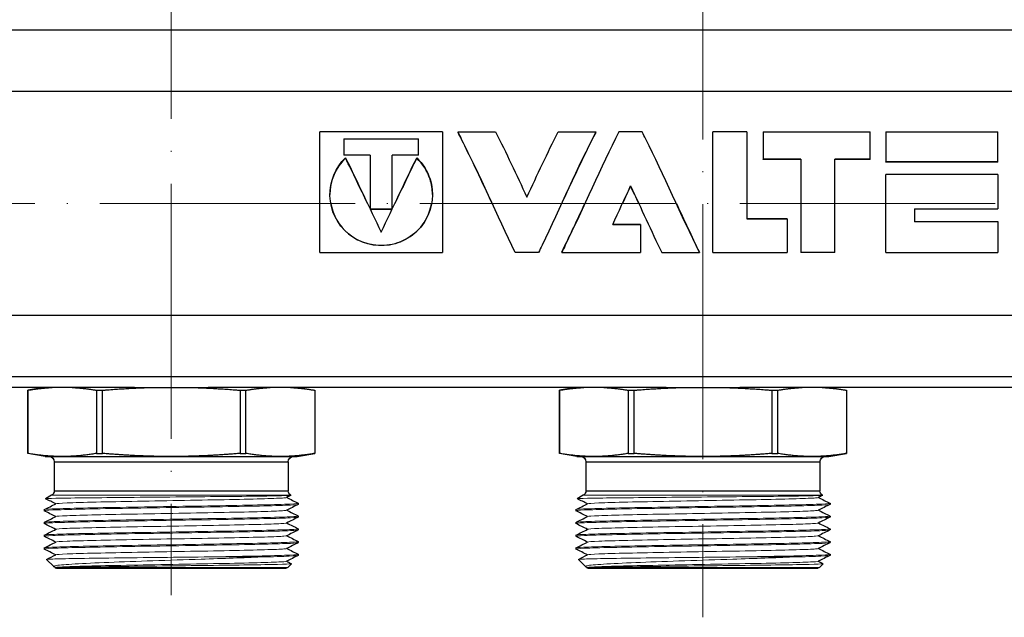
# Model space of a CAD drawing. Units: millimetres. Extents: x 892 to 22489, y 676 to 1894.
# Drawn here: x 1536 to 1629, y 1724 to 1781 of the extents above; entities that cross this region are included whole.
import ezdxf

# ---------------------------------------------------------------- set-up
doc = ezdxf.new("R2010")
doc.units = ezdxf.units.MM
doc.linetypes.add('ACAD_ISO04W100', pattern=[30, 24, -3, 0, -3])
doc.layers.get('0').update_dxf_attribs({"color": 220})
for name, color, linetype, lineweight in [('Осевая', 1, 'ACAD_ISO04W100', 15), ('Основная толстая', 7, 'Continuous', 30), ('Основная тонкая', 7, 'Continuous', 15)]:
    doc.layers.add(name, color=color, linetype=linetype, lineweight=lineweight)

# ---------------------------------------------------------------- blocks, each defined once
blk = doc.blocks.new('*U352')
at = {"layer": 'Осевая', "color": 0, "transparency": 16777216}
blk.add_line((135.382, 0), (-153.315, 0), dxfattribs=at)
blk = doc.blocks.new('*U355')
at = {"layer": 'Осевая', "color": 0, "transparency": 16777216}
blk.add_line((0, 37.397), (0, -61.523), dxfattribs=at)
blk = doc.blocks.new('*U356')
at = {"layer": 'Осевая', "color": 0, "transparency": 16777216}
blk.add_line((0, 35.474), (0, -63.592), dxfattribs=at)
blk = doc.blocks.new('A$C6463624C')
at = {"layer": 'Основная толстая', "extrusion": (2.21046e-16, 1, -2.22045e-16)}
for p, q in [((45.91, 110.026), (-92.09, 110.026)), ((45.91, 104.265), (-92.09, 104.265)), ((-47.583, 100.466), (-59.118, 100.466)), ((-59.118, 89.128), (-59.118, 100.466)), ((-47.583, 100.466), (-47.583, 89.128)), ((-46.12, 100.46), (-42.582, 100.46)), ((-46.12, 100.419), (-46.12, 100.46)), ((-36.709, 100.46), (-33.171, 100.46)), ((-33.171, 100.419), (-33.171, 100.46)), ((-28.804, 100.46), (-30.987, 100.46)), ((-18.967, 100.46), (-22.173, 100.46)), ((-22.173, 89.112), (-22.173, 100.46)), ((-18.967, 100.46), (-18.967, 92.277)), ((-17.415, 100.46), (-7.369, 100.46)), ((-17.415, 100.46), (-17.415, 97.912)), ((-7.369, 97.912), (-7.369, 100.46)), ((-5.893, 100.46), (-5.893, 97.66)), ((-5.893, 100.46), (4.641, 100.46)), ((4.641, 97.66), (4.641, 100.46)), ((-56.875, 99.823), (-49.826, 99.823)), ((-56.875, 99.823), (-56.875, 98.279)), ((-49.826, 99.786), (-56.875, 99.786)), ((-49.826, 98.279), (-49.826, 99.823)), ((-54.373, 98.279), (-56.875, 98.279)), ((-54.373, 98.279), (-54.373, 93.201)), ((-52.328, 93.201), (-52.328, 98.279)), ((-49.826, 98.279), (-52.328, 98.279)), ((-56.696, 97.998), (-56.696, 98.024)), ((-50.005, 97.998), (-50.005, 98.024)), ((-13.895, 97.912), (-17.415, 97.912)), ((-17.415, 97.887), (-17.415, 97.912)), ((-13.895, 97.887), (-17.415, 97.887)), ((-13.895, 97.912), (-13.895, 89.112)), ((-10.689, 89.112), (-10.689, 97.912)), ((-7.369, 97.912), (-10.689, 97.912)), ((-7.369, 97.887), (-10.689, 97.887)), ((-7.369, 97.887), (-7.369, 97.912)), ((4.641, 97.66), (-5.893, 97.66)), ((-5.893, 97.636), (-5.893, 97.66)), ((4.641, 97.636), (-5.893, 97.636)), ((4.641, 97.636), (4.641, 97.66)), ((4.641, 96.457), (-5.893, 96.457)), ((-5.893, 89.112), (-5.893, 96.457)), ((4.641, 96.457), (4.641, 93.244)), ((-29.895, 95.373), (-29.895, 95.383)), ((-54.373, 93.204), (-52.328, 93.204)), ((-52.328, 93.201), (-54.373, 93.201)), ((-3.204, 93.244), (-3.204, 92.018)), ((-3.204, 93.244), (4.641, 93.244)), ((-28.954, 91.76), (-31.578, 91.76)), ((-31.573, 91.772), (-28.954, 91.772)), ((-28.954, 91.772), (-28.954, 91.76)), ((-28.954, 91.76), (-28.954, 89.112)), ((-18.967, 92.286), (-15.181, 92.286)), ((-15.181, 92.277), (-18.967, 92.277)), ((-15.181, 92.286), (-15.181, 92.277)), ((-15.181, 92.277), (-15.181, 89.112)), ((-3.204, 92.029), (4.641, 92.029)), ((4.641, 92.018), (-3.204, 92.018)), ((4.641, 92.029), (4.641, 92.018)), ((4.641, 92.018), (4.641, 89.112)), ((-59.118, 89.128), (-47.583, 89.128)), ((-38.554, 89.112), (-40.737, 89.112)), ((-36.37, 89.141), (-36.37, 89.112)), ((-36.37, 89.112), (-28.954, 89.112)), ((-26.959, 89.112), (-23.421, 89.112)), ((-23.421, 89.141), (-23.421, 89.112)), ((-22.173, 89.112), (-15.181, 89.112)), ((-10.689, 89.112), (-13.895, 89.112)), ((-5.893, 89.112), (4.641, 89.112)), ((45.91, 83.187), (-92.09, 83.187)), ((45.91, 77.436), (-92.09, 77.436)), ((-76.551, 76.426), (-92.09, 76.426)), ((-85.09, 76.426), (-86.59, 76.161)), ((-86.59, 76.161), (-86.587, 76.161)), ((-86.59, 76.161), (-86.59, 70.217)), ((-86.587, 70.217), (-86.587, 76.161)), ((-80.119, 76.161), (-80.119, 70.217)), ((-80.119, 76.161), (-79.558, 76.161)), ((-79.558, 70.217), (-79.558, 76.161)), ((-76.551, 76.426), (-74.982, 76.426)), ((-74.982, 76.426), (-71.199, 76.426)), ((-71.199, 76.426), (-69.63, 76.426)), ((-26.551, 76.426), (-69.63, 76.426)), ((-66.623, 76.161), (-66.623, 70.217)), ((-66.623, 76.161), (-66.062, 76.161)), ((-66.062, 70.217), (-66.062, 76.161)), ((-61.09, 76.426), (-59.59, 76.161)), ((-59.594, 76.161), (-59.594, 70.217)), ((-59.594, 76.161), (-59.59, 76.161)), ((-59.59, 76.161), (-59.59, 70.217)), ((-35.09, 76.426), (-36.59, 76.161)), ((-36.59, 76.161), (-36.587, 76.161)), ((-36.59, 76.161), (-36.59, 70.217)), ((-36.587, 70.217), (-36.587, 76.161)), ((-30.119, 76.161), (-30.119, 70.217)), ((-30.119, 76.161), (-29.558, 76.161)), ((-29.558, 70.217), (-29.558, 76.161)), ((-26.551, 76.426), (-24.982, 76.426)), ((-24.982, 76.426), (-21.199, 76.426)), ((-21.199, 76.426), (-19.63, 76.426)), ((23.449, 76.426), (-19.63, 76.426)), ((-16.623, 76.161), (-16.623, 70.217)), ((-16.623, 76.161), (-16.062, 76.161)), ((-16.062, 70.217), (-16.062, 76.161)), ((-11.09, 76.426), (-9.59, 76.161)), ((-9.594, 76.161), (-9.594, 70.217)), ((-9.594, 76.161), (-9.59, 76.161)), ((-9.59, 76.161), (-9.59, 70.217)), ((-86.59, 70.217), (-86.587, 70.217)), ((-84.94, 69.926), (-86.59, 70.217)), ((-84.94, 69.926), (-83.353, 69.926)), ((-83.353, 69.926), (-73.09, 69.926)), ((-80.119, 70.217), (-79.558, 70.217)), ((-73.09, 69.926), (-62.828, 69.926)), ((-66.623, 70.217), (-66.062, 70.217)), ((-62.828, 69.926), (-61.24, 69.926)), ((-61.24, 69.926), (-59.59, 70.217)), ((-59.594, 70.217), (-59.59, 70.217)), ((-36.59, 70.217), (-36.587, 70.217)), ((-34.94, 69.926), (-36.59, 70.217)), ((-34.94, 69.926), (-33.353, 69.926)), ((-33.353, 69.926), (-23.09, 69.926)), ((-30.119, 70.217), (-29.558, 70.217)), ((-23.09, 69.926), (-12.828, 69.926)), ((-16.623, 70.217), (-16.062, 70.217)), ((-12.828, 69.926), (-11.24, 69.926)), ((-11.24, 69.926), (-9.59, 70.217)), ((-9.594, 70.217), (-9.59, 70.217)), ((-84.09, 69.426), (-62.09, 69.426)), ((-84.09, 69.426), (-84.09, 66.715)), ((-62.09, 69.426), (-62.09, 66.715)), ((-34.09, 69.426), (-12.09, 69.426)), ((-34.09, 69.426), (-34.09, 66.715)), ((-12.09, 69.426), (-12.09, 66.715)), ((-84.09, 66.715), (-62.09, 66.715)), ((-34.09, 66.715), (-12.09, 66.715)), ((-84.34, 66.281), (-84.903, 65.957)), ((-61.84, 66.281), (-61.835, 66.278)), ((-34.34, 66.281), (-34.903, 65.957)), ((-11.84, 66.281), (-11.835, 66.278)), ((-85.04, 64.926), (-85.04, 64.826)), ((-61.14, 65.526), (-61.14, 65.426)), ((-35.04, 64.926), (-35.04, 64.826)), ((-11.14, 65.526), (-11.14, 65.426)), ((-61.14, 64.326), (-61.14, 64.226)), ((-11.14, 64.326), (-11.14, 64.226)), ((-85.04, 63.726), (-85.04, 63.626)), ((-61.14, 63.126), (-61.14, 63.026)), ((-35.04, 63.726), (-35.04, 63.626)), ((-11.14, 63.126), (-11.14, 63.026)), ((-85.04, 62.526), (-85.04, 62.426)), ((-35.04, 62.526), (-35.04, 62.426)), ((-85.04, 61.326), (-85.04, 61.226)), ((-61.14, 61.926), (-61.14, 61.826)), ((-35.04, 61.326), (-35.04, 61.226)), ((-11.14, 61.926), (-11.14, 61.826)), ((-84.14, 59.576), (-84.807, 60.242)), ((-61.14, 60.726), (-61.14, 60.626)), ((-34.14, 59.576), (-34.807, 60.242)), ((-11.14, 60.726), (-11.14, 60.626)), ((-83.947, 59.476), (-84.121, 59.563)), ((-83.993, 59.453), (-83.934, 59.483)), ((-83.887, 59.426), (-62.294, 59.426)), ((-62.117, 59.499), (-61.774, 59.842)), ((-33.947, 59.476), (-34.121, 59.563)), ((-33.993, 59.453), (-33.934, 59.483)), ((-33.887, 59.426), (-12.294, 59.426)), ((-12.117, 59.499), (-11.774, 59.842))]:
    blk.add_line(p, q, dxfattribs=at)
at = {"layer": 'Основная толстая', "extrusion": (0, -2.22045e-16, -1)}
blk.add_arc((84.59, 69.426), 0.5, 90, 180, dxfattribs=at)
at = {"layer": 'Основная толстая', "extrusion": (-2.46519e-32, -2.22045e-16, -1)}
for centre, radius, start, end in [((61.59, 69.426), 0.5, 360, 90), ((34.59, 69.426), 0.5, 90, 180), ((11.59, 69.426), 0.5, 360, 90), ((84.59, 66.715), 0.5, 180, 240), ((34.59, 66.715), 0.5, 180, 240), ((83.887, 59.676), 0.25, 270, 295.13761), ((62.294, 59.676), 0.25, 225, 270), ((33.887, 59.676), 0.25, 270, 295.13761)]:
    blk.add_arc(centre, radius, start, end, dxfattribs=at)
at = {"layer": 'Основная толстая', "extrusion": (-2.7246e-48, -2.22045e-16, -1)}
blk.add_arc((61.59, 66.715), 0.5, 300, 0, dxfattribs=at)
at = {"layer": 'Основная толстая', "extrusion": (2.46519e-32, -2.22045e-16, -1)}
for centre, radius, start, end in [((11.59, 66.715), 0.5, 300, 0), ((12.294, 59.676), 0.25, 225, 270)]:
    blk.add_arc(centre, radius, start, end, dxfattribs=at)
at = {"layer": 'Основная толстая'}
for points, knots in [([(-40.737, 89.112), (-42.42, 92.599), (-44.103, 96.423), (-45.787, 99.799), (-45.898, 100.021), (-46.009, 100.242), (-46.12, 100.46)], [0, 0, 0, 0, 0.6624002, 0.6624002, 0.6624002, 0.7060398, 0.7060398, 0.7060398, 0.7060398]), ([(-42.904, 93.726), (-43.865, 95.786), (-44.826, 97.847), (-45.787, 99.762), (-45.898, 99.983), (-46.009, 100.202), (-46.12, 100.419)], [0.2842599, 0.2842599, 0.2842599, 0.2842599, 0.6624002, 0.6624002, 0.6624002, 0.7060398, 0.7060398, 0.7060398, 0.7060398]), ([(-33.171, 100.46), (-34.855, 97.146), (-36.538, 93.333), (-38.222, 89.806), (-38.332, 89.573), (-38.443, 89.342), (-38.554, 89.112)], [0, 0, 0, 0, 0.6624002, 0.6624002, 0.6624002, 0.7060398, 0.7060398, 0.7060398, 0.7060398]), ([(-30.987, 100.46), (-32.67, 97.146), (-34.353, 93.333), (-36.037, 89.806), (-36.148, 89.573), (-36.259, 89.342), (-36.37, 89.112)], [0, 0, 0, 0, 0.6624002, 0.6624002, 0.6624002, 0.7060398, 0.7060398, 0.7060398, 0.7060398]), ([(-23.421, 89.112), (-25.105, 92.599), (-26.788, 96.423), (-28.472, 99.799), (-28.583, 100.021), (-28.693, 100.242), (-28.804, 100.46)], [0, 0, 0, 0, 0.6624002, 0.6624002, 0.6624002, 0.7060398, 0.7060398, 0.7060398, 0.7060398]), ([(-50.005, 98.024), (-49.429, 97.485), (-48.995, 96.796), (-48.753, 96.037), (-48.351, 94.769), (-48.508, 93.313), (-49.176, 92.156), (-49.886, 90.927), (-51.162, 90.061), (-52.56, 89.834), (-53.922, 89.612), (-55.374, 89.993), (-56.435, 90.868), (-57.487, 91.736), (-58.136, 93.085), (-58.17, 94.46), (-58.204, 95.799), (-57.655, 97.127), (-56.696, 98.024)], [-4.749404, -4.749404, -4.749404, -4.749404, -4.251793, -4.251793, -4.251793, -3.421311, -3.421311, -3.421311, -2.539443, -2.539443, -2.539443, -1.680458, -1.680458, -1.680458, -0.828947, -0.828947, -0.828947, 0, 0, 0, 0]), ([(-48.529, 94.579), (-48.533, 95.07), (-48.605, 95.559), (-48.753, 96.023), (-48.995, 96.778), (-49.429, 97.462), (-50.005, 97.998)], [3.9460365, 3.9460365, 3.9460365, 3.9460365, 4.2517931, 4.2517931, 4.2517931, 4.7494035, 4.7494035, 4.7494035, 4.7494035]), ([(-58.096, 93.726), (-57.891, 92.624), (-57.299, 91.594), (-56.435, 90.885), (-55.374, 90.016), (-53.922, 89.637), (-52.56, 89.857), (-51.162, 90.083), (-49.886, 90.944), (-49.176, 92.166), (-48.897, 92.646), (-48.707, 93.178), (-48.605, 93.726)], [0.98127, 0.98127, 0.98127, 0.98127, 1.680458, 1.680458, 1.680458, 2.539443, 2.539443, 2.539443, 3.421311, 3.421311, 3.421311, 3.768133, 3.768133, 3.768133, 3.768133]), ([(-36.37, 89.141), (-36.259, 89.369), (-36.148, 89.599), (-36.037, 89.83), (-35.425, 91.103), (-34.814, 92.414), (-34.202, 93.726)], [-0.7060398, -0.7060398, -0.7060398, -0.7060398, -0.6624002, -0.6624002, -0.6624002, -0.4217799, -0.4217799, -0.4217799, -0.4217799]), ([(-32.999, 59.499), (-33.505, 59.485), (-33.824, 59.472), (-33.984, 59.457), (-34.001, 59.453), (-33.993, 59.45)], [0, 0, 0, 0, 0.3620462, 0.3620462, 0.4871434, 0.4871434, 0.4871434, 0.4871434])]:
    blk.add_open_spline(points, degree=3, knots=knots, dxfattribs=at)
for points in [[(-42.582, 100.46), (-41.603, 98.533), (-40.624, 96.438), (-39.645, 94.327)], [(-39.645, 94.327), (-38.667, 96.438), (-37.688, 98.533), (-36.709, 100.46)], [(-33.171, 100.419), (-34.243, 98.322), (-35.315, 96.024), (-36.387, 93.726)], [(-56.696, 97.998), (-57.626, 97.133), (-58.17, 95.867), (-58.172, 94.579)], [(-56.696, 98.024), (-55.581, 95.754), (-54.466, 93.352), (-53.35, 91.032)], [(-54.634, 93.726), (-55.321, 95.167), (-56.009, 96.607), (-56.696, 97.998)], [(-53.35, 91.032), (-52.235, 93.352), (-51.12, 95.754), (-50.005, 98.024)], [(-50.005, 97.998), (-50.692, 96.607), (-51.38, 95.167), (-52.067, 93.726)], [(-31.578, 91.76), (-31.017, 92.961), (-30.456, 94.179), (-29.895, 95.383)], [(-29.895, 95.373), (-30.152, 94.826), (-30.408, 94.276), (-30.665, 93.726)], [(-29.895, 95.383), (-28.917, 93.282), (-27.938, 91.14), (-26.959, 89.112)], [(-29.126, 93.726), (-29.382, 94.276), (-29.639, 94.826), (-29.895, 95.373)], [(-25.589, 93.726), (-24.866, 92.177), (-24.144, 90.628), (-23.421, 89.141)], [(-83.947, 65.476), (-84.266, 65.635), (-84.584, 65.794), (-84.902, 65.954)], [(-61.836, 66.275), (-61.973, 66.206), (-62.11, 66.138), (-62.247, 66.069)], [(-62.234, 66.076), (-61.871, 65.895), (-61.509, 65.713), (-61.147, 65.532)], [(-33.947, 65.476), (-34.266, 65.635), (-34.584, 65.794), (-34.902, 65.954)], [(-11.836, 66.275), (-11.973, 66.206), (-12.11, 66.138), (-12.247, 66.069)], [(-12.234, 66.076), (-11.871, 65.895), (-11.509, 65.713), (-11.147, 65.532)], [(-85.034, 64.932), (-84.668, 65.115), (-84.301, 65.299), (-83.934, 65.483)], [(-83.947, 64.276), (-84.31, 64.457), (-84.672, 64.638), (-85.034, 64.82)], [(-61.147, 65.42), (-61.513, 65.236), (-61.88, 65.053), (-62.247, 64.869)], [(-62.234, 64.876), (-61.871, 64.695), (-61.509, 64.513), (-61.147, 64.332)], [(-35.034, 64.932), (-34.668, 65.115), (-34.301, 65.299), (-33.934, 65.483)], [(-33.947, 64.276), (-34.31, 64.457), (-34.672, 64.638), (-35.034, 64.82)], [(-11.147, 65.42), (-11.513, 65.236), (-11.88, 65.053), (-12.247, 64.869)], [(-12.234, 64.876), (-11.871, 64.695), (-11.509, 64.513), (-11.147, 64.332)], [(-85.034, 63.732), (-84.668, 63.915), (-84.301, 64.099), (-83.934, 64.283)], [(-61.147, 64.22), (-61.513, 64.036), (-61.88, 63.853), (-62.247, 63.669)], [(-35.034, 63.732), (-34.668, 63.915), (-34.301, 64.099), (-33.934, 64.283)], [(-11.147, 64.22), (-11.513, 64.036), (-11.88, 63.853), (-12.247, 63.669)], [(-83.947, 63.076), (-84.31, 63.257), (-84.672, 63.438), (-85.034, 63.62)], [(-85.034, 62.532), (-84.668, 62.715), (-84.301, 62.899), (-83.934, 63.083)], [(-61.147, 63.02), (-61.513, 62.836), (-61.88, 62.653), (-62.247, 62.469)], [(-62.234, 63.676), (-61.871, 63.495), (-61.509, 63.313), (-61.147, 63.132)], [(-33.947, 63.076), (-34.31, 63.257), (-34.672, 63.438), (-35.034, 63.62)], [(-35.034, 62.532), (-34.668, 62.715), (-34.301, 62.899), (-33.934, 63.083)], [(-11.147, 63.02), (-11.513, 62.836), (-11.88, 62.653), (-12.247, 62.469)], [(-12.234, 63.676), (-11.871, 63.495), (-11.509, 63.313), (-11.147, 63.132)], [(-83.947, 61.876), (-84.31, 62.057), (-84.672, 62.238), (-85.034, 62.42)], [(-62.234, 62.476), (-61.871, 62.295), (-61.509, 62.113), (-61.147, 61.932)], [(-33.947, 61.876), (-34.31, 62.057), (-34.672, 62.238), (-35.034, 62.42)], [(-12.234, 62.476), (-11.871, 62.295), (-11.509, 62.113), (-11.147, 61.932)], [(-85.034, 61.332), (-84.668, 61.515), (-84.301, 61.699), (-83.934, 61.883)], [(-83.947, 60.676), (-84.31, 60.857), (-84.672, 61.038), (-85.034, 61.22)], [(-61.147, 61.82), (-61.513, 61.636), (-61.88, 61.453), (-62.247, 61.269)], [(-62.234, 61.276), (-61.871, 61.095), (-61.509, 60.913), (-61.147, 60.732)], [(-35.034, 61.332), (-34.668, 61.515), (-34.301, 61.699), (-33.934, 61.883)], [(-33.947, 60.676), (-34.31, 60.857), (-34.672, 61.038), (-35.034, 61.22)], [(-11.147, 61.82), (-11.513, 61.636), (-11.88, 61.453), (-12.247, 61.269)], [(-12.234, 61.276), (-11.871, 61.095), (-11.509, 60.913), (-11.147, 60.732)], [(-84.805, 60.247), (-84.515, 60.392), (-84.224, 60.537), (-83.934, 60.683)], [(-61.147, 60.62), (-61.513, 60.436), (-61.88, 60.253), (-62.247, 60.069)], [(-34.805, 60.247), (-34.515, 60.392), (-34.224, 60.537), (-33.934, 60.683)], [(-11.147, 60.62), (-11.513, 60.436), (-11.88, 60.253), (-12.247, 60.069)], [(-62.234, 60.076), (-62.081, 59.999), (-61.929, 59.923), (-61.776, 59.847)], [(-12.234, 60.076), (-12.081, 59.999), (-11.929, 59.923), (-11.776, 59.847)]]:
    blk.add_open_spline(points, degree=3, dxfattribs=at)
for points, weights in [([(-86.587, 76.161), (-85.375, 76.366), (-84.299, 76.426)], [1, 1.01650087328, 1]), ([(-82.407, 76.426), (-81.33, 76.366), (-80.119, 76.161)], [1, 1.01650087328, 1]), ([(-79.558, 76.161), (-77.135, 76.366), (-74.982, 76.426)], [1, 1.01650087327, 1]), ([(-71.199, 76.426), (-69.046, 76.366), (-66.623, 76.161)], [1, 1.01650087327, 1]), ([(-66.062, 76.161), (-64.851, 76.366), (-63.774, 76.426)], [1, 1.01650087327, 1]), ([(-61.882, 76.426), (-60.806, 76.366), (-59.594, 76.161)], [1, 1.01650087327, 1]), ([(-36.587, 76.161), (-35.375, 76.366), (-34.299, 76.426)], [1, 1.01650087328, 1]), ([(-32.407, 76.426), (-31.33, 76.366), (-30.119, 76.161)], [1, 1.01650087328, 1]), ([(-29.558, 76.161), (-27.135, 76.366), (-24.982, 76.426)], [1, 1.01650087327, 1]), ([(-21.199, 76.426), (-19.046, 76.366), (-16.623, 76.161)], [1, 1.01650087327, 1]), ([(-16.062, 76.161), (-14.851, 76.366), (-13.774, 76.426)], [1, 1.01650087327, 1]), ([(-11.882, 76.426), (-10.806, 76.366), (-9.594, 76.161)], [1, 1.01650087327, 1]), ([(-83.353, 69.926), (-84.865, 69.926), (-86.587, 70.217)], [1, 1.03422446943, 1]), ([(-80.119, 70.217), (-81.841, 69.926), (-83.353, 69.926)], [1, 1.03422446943, 1]), ([(-73.09, 69.926), (-76.114, 69.926), (-79.558, 70.217)], [1, 1.03422446943, 1]), ([(-66.623, 70.217), (-70.067, 69.926), (-73.09, 69.926)], [1, 1.03422446943, 1]), ([(-62.828, 69.926), (-64.34, 69.926), (-66.062, 70.217)], [1, 1.03422446943, 1]), ([(-59.594, 70.217), (-61.316, 69.926), (-62.828, 69.926)], [1, 1.03422446943, 1]), ([(-33.353, 69.926), (-34.865, 69.926), (-36.587, 70.217)], [1, 1.03422446943, 1]), ([(-30.119, 70.217), (-31.841, 69.926), (-33.353, 69.926)], [1, 1.03422446943, 1]), ([(-23.09, 69.926), (-26.114, 69.926), (-29.558, 70.217)], [1, 1.03422446943, 1]), ([(-16.623, 70.217), (-20.067, 69.926), (-23.09, 69.926)], [1, 1.03422446943, 1]), ([(-12.828, 69.926), (-14.34, 69.926), (-16.062, 70.217)], [1, 1.03422446943, 1]), ([(-9.594, 70.217), (-11.316, 69.926), (-12.828, 69.926)], [1, 1.03422446943, 1])]:
    blk.add_rational_spline(points, weights, degree=2, dxfattribs=at)
at = {"layer": 'Основная тонкая', "extrusion": (2.21046e-16, 1, -2.22045e-16)}
for p, q in [((-84.34, 66.281), (-61.84, 66.281)), ((-34.34, 66.281), (-11.84, 66.281)), ((-69.998, 60.476), (-64.641, 60.476)), ((-19.998, 60.476), (-14.641, 60.476)), ((-82.999, 59.499), (-62.117, 59.499)), ((-32.999, 59.499), (-12.117, 59.499))]:
    blk.add_line(p, q, dxfattribs=at)
at = {"layer": 'Основная тонкая'}
for points, knots in [([(-84.902, 65.954), (-84.905, 65.955), (-84.905, 65.956), (-84.878, 65.97), (-84.554, 65.984), (-83.347, 66.01), (-82.479, 66.023), (-80.308, 66.05), (-79.03, 66.063), (-76.23, 66.09), (-74.737, 66.103), (-71.733, 66.13), (-70.251, 66.143), (-67.492, 66.17), (-66.241, 66.183), (-64.135, 66.209), (-63.298, 66.223), (-62.151, 66.249), (-61.849, 66.262), (-61.833, 66.277), (-61.834, 66.278), (-61.835, 66.278)], [0.888661, 0.888661, 0.888661, 0.888661, 0.928346, 0.928346, 1.38856, 1.38856, 1.846135, 1.846135, 2.301069, 2.301069, 2.753362, 2.753362, 3.203015, 3.203015, 3.650027, 3.650027, 4.094397, 4.094397, 4.536125, 4.536125, 4.565022, 4.565022, 4.565022, 4.565022]), ([(-83.934, 65.483), (-83.881, 65.509), (-83.515, 65.535), (-82.866, 65.562), (-82.218, 65.588), (-81.288, 65.614), (-80.153, 65.64), (-79.02, 65.667), (-77.683, 65.693), (-76.255, 65.719), (-74.828, 65.746), (-73.31, 65.772), (-71.828, 65.798), (-70.343, 65.824), (-68.896, 65.851), (-67.606, 65.877), (-66.318, 65.903), (-65.189, 65.93), (-64.311, 65.956), (-63.434, 65.982), (-62.81, 66.008), (-62.491, 66.035), (-62.352, 66.046), (-62.27, 66.058), (-62.247, 66.069)], [34.592709, 34.592709, 34.592709, 34.592709, 35.006283, 35.006283, 35.006283, 35.419472, 35.419472, 35.419472, 35.832334, 35.832334, 35.832334, 36.244924, 36.244924, 36.244924, 36.658273, 36.658273, 36.658273, 37.070975, 37.070975, 37.070975, 37.483931, 37.483931, 37.483931, 37.663922, 37.663922, 37.663922, 37.663922]), ([(-34.902, 65.954), (-34.905, 65.955), (-34.905, 65.956), (-34.878, 65.97), (-34.554, 65.984), (-33.347, 66.01), (-32.479, 66.023), (-30.308, 66.05), (-29.03, 66.063), (-26.23, 66.09), (-24.737, 66.103), (-21.733, 66.13), (-20.251, 66.143), (-17.492, 66.17), (-16.241, 66.183), (-14.135, 66.209), (-13.298, 66.223), (-12.151, 66.249), (-11.849, 66.262), (-11.833, 66.277), (-11.834, 66.278), (-11.835, 66.278)], [0.888661, 0.888661, 0.888661, 0.888661, 0.928346, 0.928346, 1.38856, 1.38856, 1.846135, 1.846135, 2.301069, 2.301069, 2.753362, 2.753362, 3.203015, 3.203015, 3.650027, 3.650027, 4.094397, 4.094397, 4.536125, 4.536125, 4.565022, 4.565022, 4.565022, 4.565022]), ([(-33.934, 65.483), (-33.881, 65.509), (-33.515, 65.535), (-32.866, 65.562), (-32.218, 65.588), (-31.288, 65.614), (-30.153, 65.64), (-29.02, 65.667), (-27.683, 65.693), (-26.255, 65.719), (-24.828, 65.746), (-23.31, 65.772), (-21.828, 65.798), (-20.343, 65.824), (-18.896, 65.851), (-17.606, 65.877), (-16.318, 65.903), (-15.189, 65.93), (-14.311, 65.956), (-13.434, 65.982), (-12.81, 66.008), (-12.491, 66.035), (-12.352, 66.046), (-12.27, 66.058), (-12.247, 66.069)], [34.592709, 34.592709, 34.592709, 34.592709, 35.006283, 35.006283, 35.006283, 35.419472, 35.419472, 35.419472, 35.832334, 35.832334, 35.832334, 36.244924, 36.244924, 36.244924, 36.658273, 36.658273, 36.658273, 37.070975, 37.070975, 37.070975, 37.483931, 37.483931, 37.483931, 37.663922, 37.663922, 37.663922, 37.663922]), ([(-85.034, 64.82), (-85.086, 64.845), (-84.808, 64.871), (-84.224, 64.897), (-83.64, 64.923), (-82.75, 64.948), (-81.625, 64.974), (-80.502, 65), (-79.144, 65.025), (-77.66, 65.051), (-76.178, 65.077), (-74.57, 65.102), (-72.966, 65.128), (-71.358, 65.154), (-69.754, 65.179), (-68.281, 65.205), (-66.812, 65.231), (-65.474, 65.256), (-64.376, 65.282), (-63.276, 65.308), (-62.416, 65.333), (-61.865, 65.359), (-61.387, 65.381), (-61.14, 65.404), (-61.14, 65.426)], [28.242381, 28.242381, 28.242381, 28.242381, 28.64619, 28.64619, 28.64619, 29.04962, 29.04962, 29.04962, 29.452723, 29.452723, 29.452723, 29.85555, 29.85555, 29.85555, 30.259307, 30.259307, 30.259307, 30.662371, 30.662371, 30.662371, 31.066024, 31.066024, 31.066024, 31.415927, 31.415927, 31.415927, 31.415927]), ([(-61.147, 65.532), (-61.095, 65.506), (-61.373, 65.481), (-61.957, 65.455), (-62.541, 65.429), (-63.431, 65.403), (-64.556, 65.378), (-65.679, 65.352), (-67.037, 65.326), (-68.521, 65.301), (-70.003, 65.275), (-71.61, 65.249), (-73.215, 65.224), (-74.823, 65.198), (-76.427, 65.172), (-77.9, 65.147), (-79.369, 65.121), (-80.707, 65.095), (-81.805, 65.07), (-82.905, 65.044), (-83.765, 65.018), (-84.316, 64.993), (-84.794, 64.97), (-85.04, 64.948), (-85.04, 64.926)], [-37.731065, -37.731065, -37.731065, -37.731065, -37.327255, -37.327255, -37.327255, -36.923825, -36.923825, -36.923825, -36.520723, -36.520723, -36.520723, -36.117896, -36.117896, -36.117896, -35.714138, -35.714138, -35.714138, -35.311075, -35.311075, -35.311075, -34.907421, -34.907421, -34.907421, -34.557519, -34.557519, -34.557519, -34.557519]), ([(-83.934, 64.283), (-83.881, 64.309), (-83.515, 64.335), (-82.866, 64.362), (-82.218, 64.388), (-81.288, 64.414), (-80.153, 64.44), (-79.02, 64.467), (-77.683, 64.493), (-76.255, 64.519), (-74.828, 64.546), (-73.31, 64.572), (-71.828, 64.598), (-70.343, 64.624), (-68.896, 64.651), (-67.606, 64.677), (-66.318, 64.703), (-65.189, 64.73), (-64.311, 64.756), (-63.434, 64.782), (-62.81, 64.808), (-62.491, 64.835), (-62.352, 64.846), (-62.27, 64.858), (-62.247, 64.869)], [28.309524, 28.309524, 28.309524, 28.309524, 28.723097, 28.723097, 28.723097, 29.136287, 29.136287, 29.136287, 29.549148, 29.549148, 29.549148, 29.961738, 29.961738, 29.961738, 30.375088, 30.375088, 30.375088, 30.787789, 30.787789, 30.787789, 31.200746, 31.200746, 31.200746, 31.380736, 31.380736, 31.380736, 31.380736]), ([(-35.034, 64.82), (-35.086, 64.845), (-34.808, 64.871), (-34.224, 64.897), (-33.64, 64.923), (-32.75, 64.948), (-31.625, 64.974), (-30.502, 65), (-29.144, 65.025), (-27.66, 65.051), (-26.178, 65.077), (-24.57, 65.102), (-22.966, 65.128), (-21.358, 65.154), (-19.754, 65.179), (-18.281, 65.205), (-16.812, 65.231), (-15.474, 65.256), (-14.376, 65.282), (-13.276, 65.308), (-12.416, 65.333), (-11.865, 65.359), (-11.387, 65.381), (-11.14, 65.404), (-11.14, 65.426)], [28.242381, 28.242381, 28.242381, 28.242381, 28.64619, 28.64619, 28.64619, 29.04962, 29.04962, 29.04962, 29.452723, 29.452723, 29.452723, 29.85555, 29.85555, 29.85555, 30.259307, 30.259307, 30.259307, 30.662371, 30.662371, 30.662371, 31.066024, 31.066024, 31.066024, 31.415927, 31.415927, 31.415927, 31.415927]), ([(-11.147, 65.532), (-11.095, 65.506), (-11.373, 65.481), (-11.957, 65.455), (-12.541, 65.429), (-13.431, 65.403), (-14.556, 65.378), (-15.679, 65.352), (-17.037, 65.326), (-18.521, 65.301), (-20.003, 65.275), (-21.61, 65.249), (-23.215, 65.224), (-24.823, 65.198), (-26.427, 65.172), (-27.9, 65.147), (-29.369, 65.121), (-30.707, 65.095), (-31.805, 65.07), (-32.905, 65.044), (-33.765, 65.018), (-34.316, 64.993), (-34.794, 64.97), (-35.04, 64.948), (-35.04, 64.926)], [-37.731065, -37.731065, -37.731065, -37.731065, -37.327255, -37.327255, -37.327255, -36.923825, -36.923825, -36.923825, -36.520723, -36.520723, -36.520723, -36.117896, -36.117896, -36.117896, -35.714138, -35.714138, -35.714138, -35.311075, -35.311075, -35.311075, -34.907421, -34.907421, -34.907421, -34.557519, -34.557519, -34.557519, -34.557519]), ([(-33.934, 64.283), (-33.881, 64.309), (-33.515, 64.335), (-32.866, 64.362), (-32.218, 64.388), (-31.288, 64.414), (-30.153, 64.44), (-29.02, 64.467), (-27.683, 64.493), (-26.255, 64.519), (-24.828, 64.546), (-23.31, 64.572), (-21.828, 64.598), (-20.343, 64.624), (-18.896, 64.651), (-17.606, 64.677), (-16.318, 64.703), (-15.189, 64.73), (-14.311, 64.756), (-13.434, 64.782), (-12.81, 64.808), (-12.491, 64.835), (-12.352, 64.846), (-12.27, 64.858), (-12.247, 64.869)], [28.309524, 28.309524, 28.309524, 28.309524, 28.723097, 28.723097, 28.723097, 29.136287, 29.136287, 29.136287, 29.549148, 29.549148, 29.549148, 29.961738, 29.961738, 29.961738, 30.375088, 30.375088, 30.375088, 30.787789, 30.787789, 30.787789, 31.200746, 31.200746, 31.200746, 31.380736, 31.380736, 31.380736, 31.380736]), ([(-85.034, 63.62), (-85.086, 63.645), (-84.808, 63.671), (-84.224, 63.697), (-83.64, 63.723), (-82.75, 63.748), (-81.625, 63.774), (-80.502, 63.8), (-79.144, 63.825), (-77.66, 63.851), (-76.178, 63.877), (-74.57, 63.902), (-72.966, 63.928), (-71.358, 63.954), (-69.754, 63.979), (-68.281, 64.005), (-66.812, 64.031), (-65.474, 64.056), (-64.376, 64.082), (-63.276, 64.108), (-62.416, 64.133), (-61.865, 64.159), (-61.387, 64.181), (-61.14, 64.204), (-61.14, 64.226)], [21.959195, 21.959195, 21.959195, 21.959195, 22.363005, 22.363005, 22.363005, 22.766435, 22.766435, 22.766435, 23.169538, 23.169538, 23.169538, 23.572365, 23.572365, 23.572365, 23.976122, 23.976122, 23.976122, 24.379185, 24.379185, 24.379185, 24.782839, 24.782839, 24.782839, 25.132741, 25.132741, 25.132741, 25.132741]), ([(-61.147, 64.332), (-61.095, 64.306), (-61.373, 64.281), (-61.957, 64.255), (-62.541, 64.229), (-63.431, 64.203), (-64.556, 64.178), (-65.679, 64.152), (-67.037, 64.126), (-68.521, 64.101), (-70.003, 64.075), (-71.61, 64.049), (-73.215, 64.024), (-74.823, 63.998), (-76.427, 63.972), (-77.9, 63.947), (-79.369, 63.921), (-80.707, 63.895), (-81.805, 63.87), (-82.905, 63.844), (-83.765, 63.818), (-84.316, 63.793), (-84.794, 63.77), (-85.04, 63.748), (-85.04, 63.726)], [-31.44788, -31.44788, -31.44788, -31.44788, -31.04407, -31.04407, -31.04407, -30.64064, -30.64064, -30.64064, -30.237538, -30.237538, -30.237538, -29.83471, -29.83471, -29.83471, -29.430953, -29.430953, -29.430953, -29.02789, -29.02789, -29.02789, -28.624236, -28.624236, -28.624236, -28.274334, -28.274334, -28.274334, -28.274334]), ([(-35.034, 63.62), (-35.086, 63.645), (-34.808, 63.671), (-34.224, 63.697), (-33.64, 63.723), (-32.75, 63.748), (-31.625, 63.774), (-30.502, 63.8), (-29.144, 63.825), (-27.66, 63.851), (-26.178, 63.877), (-24.57, 63.902), (-22.966, 63.928), (-21.358, 63.954), (-19.754, 63.979), (-18.281, 64.005), (-16.812, 64.031), (-15.474, 64.056), (-14.376, 64.082), (-13.276, 64.108), (-12.416, 64.133), (-11.865, 64.159), (-11.387, 64.181), (-11.14, 64.204), (-11.14, 64.226)], [21.959195, 21.959195, 21.959195, 21.959195, 22.363005, 22.363005, 22.363005, 22.766435, 22.766435, 22.766435, 23.169538, 23.169538, 23.169538, 23.572365, 23.572365, 23.572365, 23.976122, 23.976122, 23.976122, 24.379185, 24.379185, 24.379185, 24.782839, 24.782839, 24.782839, 25.132741, 25.132741, 25.132741, 25.132741]), ([(-11.147, 64.332), (-11.095, 64.306), (-11.373, 64.281), (-11.957, 64.255), (-12.541, 64.229), (-13.431, 64.203), (-14.556, 64.178), (-15.679, 64.152), (-17.037, 64.126), (-18.521, 64.101), (-20.003, 64.075), (-21.61, 64.049), (-23.215, 64.024), (-24.823, 63.998), (-26.427, 63.972), (-27.9, 63.947), (-29.369, 63.921), (-30.707, 63.895), (-31.805, 63.87), (-32.905, 63.844), (-33.765, 63.818), (-34.316, 63.793), (-34.794, 63.77), (-35.04, 63.748), (-35.04, 63.726)], [-31.44788, -31.44788, -31.44788, -31.44788, -31.04407, -31.04407, -31.04407, -30.64064, -30.64064, -30.64064, -30.237538, -30.237538, -30.237538, -29.83471, -29.83471, -29.83471, -29.430953, -29.430953, -29.430953, -29.02789, -29.02789, -29.02789, -28.624236, -28.624236, -28.624236, -28.274334, -28.274334, -28.274334, -28.274334]), ([(-85.034, 62.42), (-85.086, 62.445), (-84.808, 62.471), (-84.224, 62.497), (-83.64, 62.523), (-82.75, 62.548), (-81.625, 62.574), (-80.502, 62.6), (-79.144, 62.625), (-77.66, 62.651), (-76.178, 62.677), (-74.57, 62.702), (-72.966, 62.728), (-71.358, 62.754), (-69.754, 62.779), (-68.281, 62.805), (-66.812, 62.831), (-65.474, 62.856), (-64.376, 62.882), (-63.276, 62.908), (-62.416, 62.933), (-61.865, 62.959), (-61.387, 62.981), (-61.14, 63.004), (-61.14, 63.026)], [15.67601, 15.67601, 15.67601, 15.67601, 16.07982, 16.07982, 16.07982, 16.48325, 16.48325, 16.48325, 16.886352, 16.886352, 16.886352, 17.28918, 17.28918, 17.28918, 17.692937, 17.692937, 17.692937, 18.096, 18.096, 18.096, 18.499654, 18.499654, 18.499654, 18.849556, 18.849556, 18.849556, 18.849556]), ([(-61.147, 63.132), (-61.095, 63.106), (-61.373, 63.081), (-61.957, 63.055), (-62.541, 63.029), (-63.431, 63.003), (-64.556, 62.978), (-65.679, 62.952), (-67.037, 62.926), (-68.521, 62.901), (-70.003, 62.875), (-71.61, 62.849), (-73.215, 62.824), (-74.823, 62.798), (-76.427, 62.772), (-77.9, 62.747), (-79.369, 62.721), (-80.707, 62.695), (-81.805, 62.67), (-82.905, 62.644), (-83.765, 62.618), (-84.316, 62.593), (-84.794, 62.57), (-85.04, 62.548), (-85.04, 62.526)], [-25.164695, -25.164695, -25.164695, -25.164695, -24.760885, -24.760885, -24.760885, -24.357455, -24.357455, -24.357455, -23.954352, -23.954352, -23.954352, -23.551525, -23.551525, -23.551525, -23.147768, -23.147768, -23.147768, -22.744704, -22.744704, -22.744704, -22.341051, -22.341051, -22.341051, -21.991149, -21.991149, -21.991149, -21.991149]), ([(-83.934, 63.083), (-83.881, 63.109), (-83.515, 63.135), (-82.866, 63.162), (-82.218, 63.188), (-81.288, 63.214), (-80.153, 63.24), (-79.02, 63.267), (-77.683, 63.293), (-76.255, 63.319), (-74.828, 63.346), (-73.31, 63.372), (-71.828, 63.398), (-70.343, 63.424), (-68.896, 63.451), (-67.606, 63.477), (-66.318, 63.503), (-65.189, 63.53), (-64.311, 63.556), (-63.434, 63.582), (-62.81, 63.608), (-62.491, 63.635), (-62.352, 63.646), (-62.27, 63.658), (-62.247, 63.669)], [22.026339, 22.026339, 22.026339, 22.026339, 22.439912, 22.439912, 22.439912, 22.853101, 22.853101, 22.853101, 23.265963, 23.265963, 23.265963, 23.678553, 23.678553, 23.678553, 24.091903, 24.091903, 24.091903, 24.504604, 24.504604, 24.504604, 24.917561, 24.917561, 24.917561, 25.097551, 25.097551, 25.097551, 25.097551]), ([(-35.034, 62.42), (-35.086, 62.445), (-34.808, 62.471), (-34.224, 62.497), (-33.64, 62.523), (-32.75, 62.548), (-31.625, 62.574), (-30.502, 62.6), (-29.144, 62.625), (-27.66, 62.651), (-26.178, 62.677), (-24.57, 62.702), (-22.966, 62.728), (-21.358, 62.754), (-19.754, 62.779), (-18.281, 62.805), (-16.812, 62.831), (-15.474, 62.856), (-14.376, 62.882), (-13.276, 62.908), (-12.416, 62.933), (-11.865, 62.959), (-11.387, 62.981), (-11.14, 63.004), (-11.14, 63.026)], [15.67601, 15.67601, 15.67601, 15.67601, 16.07982, 16.07982, 16.07982, 16.48325, 16.48325, 16.48325, 16.886352, 16.886352, 16.886352, 17.28918, 17.28918, 17.28918, 17.692937, 17.692937, 17.692937, 18.096, 18.096, 18.096, 18.499654, 18.499654, 18.499654, 18.849556, 18.849556, 18.849556, 18.849556]), ([(-11.147, 63.132), (-11.095, 63.106), (-11.373, 63.081), (-11.957, 63.055), (-12.541, 63.029), (-13.431, 63.003), (-14.556, 62.978), (-15.679, 62.952), (-17.037, 62.926), (-18.521, 62.901), (-20.003, 62.875), (-21.61, 62.849), (-23.215, 62.824), (-24.823, 62.798), (-26.427, 62.772), (-27.9, 62.747), (-29.369, 62.721), (-30.707, 62.695), (-31.805, 62.67), (-32.905, 62.644), (-33.765, 62.618), (-34.316, 62.593), (-34.794, 62.57), (-35.04, 62.548), (-35.04, 62.526)], [-25.164695, -25.164695, -25.164695, -25.164695, -24.760885, -24.760885, -24.760885, -24.357455, -24.357455, -24.357455, -23.954352, -23.954352, -23.954352, -23.551525, -23.551525, -23.551525, -23.147768, -23.147768, -23.147768, -22.744704, -22.744704, -22.744704, -22.341051, -22.341051, -22.341051, -21.991149, -21.991149, -21.991149, -21.991149]), ([(-33.934, 63.083), (-33.881, 63.109), (-33.515, 63.135), (-32.866, 63.162), (-32.218, 63.188), (-31.288, 63.214), (-30.153, 63.24), (-29.02, 63.267), (-27.683, 63.293), (-26.255, 63.319), (-24.828, 63.346), (-23.31, 63.372), (-21.828, 63.398), (-20.343, 63.424), (-18.896, 63.451), (-17.606, 63.477), (-16.318, 63.503), (-15.189, 63.53), (-14.311, 63.556), (-13.434, 63.582), (-12.81, 63.608), (-12.491, 63.635), (-12.352, 63.646), (-12.27, 63.658), (-12.247, 63.669)], [22.026339, 22.026339, 22.026339, 22.026339, 22.439912, 22.439912, 22.439912, 22.853101, 22.853101, 22.853101, 23.265963, 23.265963, 23.265963, 23.678553, 23.678553, 23.678553, 24.091903, 24.091903, 24.091903, 24.504604, 24.504604, 24.504604, 24.917561, 24.917561, 24.917561, 25.097551, 25.097551, 25.097551, 25.097551]), ([(-83.934, 61.883), (-83.881, 61.909), (-83.515, 61.935), (-82.866, 61.962), (-82.218, 61.988), (-81.288, 62.014), (-80.153, 62.04), (-79.02, 62.067), (-77.683, 62.093), (-76.255, 62.119), (-74.828, 62.146), (-73.31, 62.172), (-71.828, 62.198), (-70.343, 62.224), (-68.896, 62.251), (-67.606, 62.277), (-66.318, 62.303), (-65.189, 62.33), (-64.311, 62.356), (-63.434, 62.382), (-62.81, 62.408), (-62.491, 62.435), (-62.352, 62.446), (-62.27, 62.458), (-62.247, 62.469)], [15.743154, 15.743154, 15.743154, 15.743154, 16.156727, 16.156727, 16.156727, 16.569916, 16.569916, 16.569916, 16.982778, 16.982778, 16.982778, 17.395368, 17.395368, 17.395368, 17.808718, 17.808718, 17.808718, 18.221419, 18.221419, 18.221419, 18.634376, 18.634376, 18.634376, 18.814366, 18.814366, 18.814366, 18.814366]), ([(-33.934, 61.883), (-33.881, 61.909), (-33.515, 61.935), (-32.866, 61.962), (-32.218, 61.988), (-31.288, 62.014), (-30.153, 62.04), (-29.02, 62.067), (-27.683, 62.093), (-26.255, 62.119), (-24.828, 62.146), (-23.31, 62.172), (-21.828, 62.198), (-20.343, 62.224), (-18.896, 62.251), (-17.606, 62.277), (-16.318, 62.303), (-15.189, 62.33), (-14.311, 62.356), (-13.434, 62.382), (-12.81, 62.408), (-12.491, 62.435), (-12.352, 62.446), (-12.27, 62.458), (-12.247, 62.469)], [15.743154, 15.743154, 15.743154, 15.743154, 16.156727, 16.156727, 16.156727, 16.569916, 16.569916, 16.569916, 16.982778, 16.982778, 16.982778, 17.395368, 17.395368, 17.395368, 17.808718, 17.808718, 17.808718, 18.221419, 18.221419, 18.221419, 18.634376, 18.634376, 18.634376, 18.814366, 18.814366, 18.814366, 18.814366]), ([(-85.034, 61.22), (-85.086, 61.245), (-84.808, 61.271), (-84.224, 61.297), (-83.64, 61.323), (-82.75, 61.348), (-81.625, 61.374), (-80.502, 61.4), (-79.144, 61.425), (-77.66, 61.451), (-76.178, 61.477), (-74.57, 61.502), (-72.966, 61.528), (-71.358, 61.554), (-69.754, 61.579), (-68.281, 61.605), (-66.812, 61.631), (-65.474, 61.656), (-64.376, 61.682), (-63.276, 61.708), (-62.416, 61.733), (-61.865, 61.759), (-61.387, 61.781), (-61.14, 61.804), (-61.14, 61.826)], [9.392825, 9.392825, 9.392825, 9.392825, 9.796634, 9.796634, 9.796634, 10.200064, 10.200064, 10.200064, 10.603167, 10.603167, 10.603167, 11.005994, 11.005994, 11.005994, 11.409751, 11.409751, 11.409751, 11.812815, 11.812815, 11.812815, 12.216468, 12.216468, 12.216468, 12.566371, 12.566371, 12.566371, 12.566371]), ([(-61.147, 61.932), (-61.095, 61.906), (-61.373, 61.881), (-61.957, 61.855), (-62.541, 61.829), (-63.431, 61.803), (-64.556, 61.778), (-65.679, 61.752), (-67.037, 61.726), (-68.521, 61.701), (-70.003, 61.675), (-71.61, 61.649), (-73.215, 61.624), (-74.823, 61.598), (-76.427, 61.572), (-77.9, 61.547), (-79.369, 61.521), (-80.707, 61.495), (-81.805, 61.47), (-82.905, 61.444), (-83.765, 61.418), (-84.316, 61.393), (-84.794, 61.37), (-85.04, 61.348), (-85.04, 61.326)], [-18.881509, -18.881509, -18.881509, -18.881509, -18.477699, -18.477699, -18.477699, -18.074269, -18.074269, -18.074269, -17.671167, -17.671167, -17.671167, -17.26834, -17.26834, -17.26834, -16.864583, -16.864583, -16.864583, -16.461519, -16.461519, -16.461519, -16.057865, -16.057865, -16.057865, -15.707963, -15.707963, -15.707963, -15.707963]), ([(-83.934, 60.683), (-83.881, 60.709), (-83.515, 60.735), (-82.866, 60.762), (-82.218, 60.788), (-81.288, 60.814), (-80.153, 60.84), (-79.02, 60.867), (-77.683, 60.893), (-76.255, 60.919), (-74.828, 60.946), (-73.31, 60.972), (-71.828, 60.998), (-70.343, 61.024), (-68.896, 61.051), (-67.606, 61.077), (-66.318, 61.103), (-65.189, 61.13), (-64.311, 61.156), (-63.434, 61.182), (-62.81, 61.208), (-62.491, 61.235), (-62.352, 61.246), (-62.27, 61.258), (-62.247, 61.269)], [9.459968, 9.459968, 9.459968, 9.459968, 9.873542, 9.873542, 9.873542, 10.286731, 10.286731, 10.286731, 10.699593, 10.699593, 10.699593, 11.112182, 11.112182, 11.112182, 11.525532, 11.525532, 11.525532, 11.938234, 11.938234, 11.938234, 12.35119, 12.35119, 12.35119, 12.53118, 12.53118, 12.53118, 12.53118]), ([(-35.034, 61.22), (-35.086, 61.245), (-34.808, 61.271), (-34.224, 61.297), (-33.64, 61.323), (-32.75, 61.348), (-31.625, 61.374), (-30.502, 61.4), (-29.144, 61.425), (-27.66, 61.451), (-26.178, 61.477), (-24.57, 61.502), (-22.966, 61.528), (-21.358, 61.554), (-19.754, 61.579), (-18.281, 61.605), (-16.812, 61.631), (-15.474, 61.656), (-14.376, 61.682), (-13.276, 61.708), (-12.416, 61.733), (-11.865, 61.759), (-11.387, 61.781), (-11.14, 61.804), (-11.14, 61.826)], [9.392825, 9.392825, 9.392825, 9.392825, 9.796634, 9.796634, 9.796634, 10.200064, 10.200064, 10.200064, 10.603167, 10.603167, 10.603167, 11.005994, 11.005994, 11.005994, 11.409751, 11.409751, 11.409751, 11.812815, 11.812815, 11.812815, 12.216468, 12.216468, 12.216468, 12.566371, 12.566371, 12.566371, 12.566371]), ([(-11.147, 61.932), (-11.095, 61.906), (-11.373, 61.881), (-11.957, 61.855), (-12.541, 61.829), (-13.431, 61.803), (-14.556, 61.778), (-15.679, 61.752), (-17.037, 61.726), (-18.521, 61.701), (-20.003, 61.675), (-21.61, 61.649), (-23.215, 61.624), (-24.823, 61.598), (-26.427, 61.572), (-27.9, 61.547), (-29.369, 61.521), (-30.707, 61.495), (-31.805, 61.47), (-32.905, 61.444), (-33.765, 61.418), (-34.316, 61.393), (-34.794, 61.37), (-35.04, 61.348), (-35.04, 61.326)], [-18.881509, -18.881509, -18.881509, -18.881509, -18.477699, -18.477699, -18.477699, -18.074269, -18.074269, -18.074269, -17.671167, -17.671167, -17.671167, -17.26834, -17.26834, -17.26834, -16.864583, -16.864583, -16.864583, -16.461519, -16.461519, -16.461519, -16.057865, -16.057865, -16.057865, -15.707963, -15.707963, -15.707963, -15.707963]), ([(-33.934, 60.683), (-33.881, 60.709), (-33.515, 60.735), (-32.866, 60.762), (-32.218, 60.788), (-31.288, 60.814), (-30.153, 60.84), (-29.02, 60.867), (-27.683, 60.893), (-26.255, 60.919), (-24.828, 60.946), (-23.31, 60.972), (-21.828, 60.998), (-20.343, 61.024), (-18.896, 61.051), (-17.606, 61.077), (-16.318, 61.103), (-15.189, 61.13), (-14.311, 61.156), (-13.434, 61.182), (-12.81, 61.208), (-12.491, 61.235), (-12.352, 61.246), (-12.27, 61.258), (-12.247, 61.269)], [9.459968, 9.459968, 9.459968, 9.459968, 9.873542, 9.873542, 9.873542, 10.286731, 10.286731, 10.286731, 10.699593, 10.699593, 10.699593, 11.112182, 11.112182, 11.112182, 11.525532, 11.525532, 11.525532, 11.938234, 11.938234, 11.938234, 12.35119, 12.35119, 12.35119, 12.53118, 12.53118, 12.53118, 12.53118]), ([(-69.998, 60.476), (-71.502, 60.459), (-73.067, 60.443), (-76.137, 60.41), (-77.612, 60.393), (-80.278, 60.36), (-81.445, 60.344), (-83.314, 60.311), (-84, 60.294), (-84.682, 60.266), (-84.819, 60.254), (-84.807, 60.242)], [0, 0, 0, 0, 0.465906, 0.465906, 0.929916, 0.929916, 1.39203, 1.39203, 1.852248, 1.852248, 2.176258, 2.176258, 2.176258, 2.176258]), ([(-84.121, 59.563), (-84.195, 59.6), (-84.113, 59.636), (-83.558, 59.723), (-82.962, 59.772), (-81.276, 59.872), (-80.197, 59.921), (-77.69, 60.02), (-76.281, 60.07), (-73.311, 60.169), (-71.777, 60.218), (-69.241, 60.303), (-68.227, 60.337), (-66.316, 60.407), (-65.43, 60.441), (-64.641, 60.476)], [0.537274, 0.537274, 0.537274, 0.537274, 0.859608, 0.859608, 1.297928, 1.297928, 1.741924, 1.741924, 2.191593, 2.191593, 2.646935, 2.646935, 2.968387, 2.968387, 3.292639, 3.292639, 3.292639, 3.292639]), ([(-61.147, 60.732), (-61.095, 60.706), (-61.372, 60.681), (-61.955, 60.655), (-62.538, 60.629), (-63.425, 60.604), (-64.546, 60.578), (-65.668, 60.552), (-67.024, 60.527), (-68.507, 60.501), (-68.992, 60.493), (-69.49, 60.484), (-69.998, 60.476)], [-12.598324, -12.598324, -12.598324, -12.598324, -12.19497, -12.19497, -12.19497, -11.792196, -11.792196, -11.792196, -11.389255, -11.389255, -11.389255, -11.257374, -11.257374, -11.257374, -11.257374]), ([(-64.641, 60.476), (-63.503, 60.502), (-62.599, 60.527), (-62, 60.553), (-61.434, 60.577), (-61.14, 60.602), (-61.14, 60.626)], [5.4977871, 5.4977871, 5.4977871, 5.4977871, 5.901565, 5.901565, 5.901565, 6.2831853, 6.2831853, 6.2831853, 6.2831853]), ([(-19.998, 60.476), (-21.502, 60.459), (-23.067, 60.443), (-26.137, 60.41), (-27.612, 60.393), (-30.278, 60.36), (-31.445, 60.344), (-33.314, 60.311), (-34, 60.294), (-34.682, 60.266), (-34.819, 60.254), (-34.807, 60.242)], [0, 0, 0, 0, 0.465906, 0.465906, 0.929916, 0.929916, 1.39203, 1.39203, 1.852248, 1.852248, 2.176258, 2.176258, 2.176258, 2.176258]), ([(-34.121, 59.563), (-34.195, 59.6), (-34.113, 59.636), (-33.558, 59.723), (-32.962, 59.772), (-31.276, 59.872), (-30.197, 59.921), (-27.69, 60.02), (-26.281, 60.07), (-23.311, 60.169), (-21.777, 60.218), (-19.241, 60.303), (-18.227, 60.337), (-16.316, 60.407), (-15.43, 60.441), (-14.641, 60.476)], [0.537274, 0.537274, 0.537274, 0.537274, 0.859608, 0.859608, 1.297928, 1.297928, 1.741924, 1.741924, 2.191593, 2.191593, 2.646935, 2.646935, 2.968387, 2.968387, 3.292639, 3.292639, 3.292639, 3.292639]), ([(-11.147, 60.732), (-11.095, 60.706), (-11.372, 60.681), (-11.955, 60.655), (-12.538, 60.629), (-13.425, 60.604), (-14.546, 60.578), (-15.668, 60.552), (-17.024, 60.527), (-18.507, 60.501), (-18.992, 60.493), (-19.49, 60.484), (-19.998, 60.476)], [-12.598324, -12.598324, -12.598324, -12.598324, -12.19497, -12.19497, -12.19497, -11.792196, -11.792196, -11.792196, -11.389255, -11.389255, -11.389255, -11.257374, -11.257374, -11.257374, -11.257374]), ([(-14.641, 60.476), (-13.503, 60.502), (-12.599, 60.527), (-12, 60.553), (-11.434, 60.577), (-11.14, 60.602), (-11.14, 60.626)], [5.4977871, 5.4977871, 5.4977871, 5.4977871, 5.901565, 5.901565, 5.901565, 6.2831853, 6.2831853, 6.2831853, 6.2831853]), ([(-82.999, 59.499), (-83.505, 59.485), (-83.824, 59.472), (-83.984, 59.457), (-84.001, 59.453), (-83.993, 59.45)], [0, 0, 0, 0, 0.3620462, 0.3620462, 0.4871434, 0.4871434, 0.4871434, 0.4871434]), ([(-83.934, 59.483), (-83.881, 59.509), (-83.515, 59.535), (-82.866, 59.562), (-82.218, 59.588), (-81.288, 59.614), (-80.153, 59.64), (-79.02, 59.667), (-77.683, 59.693), (-76.255, 59.719), (-74.828, 59.746), (-73.31, 59.772), (-71.828, 59.798), (-70.343, 59.824), (-68.896, 59.851), (-67.606, 59.877), (-66.318, 59.903), (-65.189, 59.93), (-64.311, 59.956), (-63.434, 59.982), (-62.81, 60.008), (-62.491, 60.035), (-62.352, 60.046), (-62.27, 60.058), (-62.247, 60.069)], [3.176783, 3.176783, 3.176783, 3.176783, 3.590356, 3.590356, 3.590356, 4.003546, 4.003546, 4.003546, 4.416407, 4.416407, 4.416407, 4.828997, 4.828997, 4.828997, 5.242347, 5.242347, 5.242347, 5.655048, 5.655048, 5.655048, 6.068005, 6.068005, 6.068005, 6.247995, 6.247995, 6.247995, 6.247995]), ([(-61.776, 59.847), (-61.766, 59.842), (-61.783, 59.836), (-61.974, 59.815), (-62.403, 59.798), (-63.779, 59.765), (-64.711, 59.749), (-66.957, 59.716), (-68.248, 59.699), (-71.021, 59.666), (-72.476, 59.65), (-75.358, 59.616), (-76.757, 59.6), (-79.317, 59.567), (-80.454, 59.55), (-82.037, 59.522), (-82.58, 59.511), (-82.999, 59.499)], [5.770715, 5.770715, 5.770715, 5.770715, 5.908873, 5.908873, 6.350123, 6.350123, 6.789476, 6.789476, 7.226931, 7.226931, 7.662487, 7.662487, 8.096146, 8.096146, 8.527906, 8.527906, 8.82969, 8.82969, 8.82969, 8.82969]), ([(-33.934, 59.483), (-33.881, 59.509), (-33.515, 59.535), (-32.866, 59.562), (-32.218, 59.588), (-31.288, 59.614), (-30.153, 59.64), (-29.02, 59.667), (-27.683, 59.693), (-26.255, 59.719), (-24.828, 59.746), (-23.31, 59.772), (-21.828, 59.798), (-20.343, 59.824), (-18.896, 59.851), (-17.606, 59.877), (-16.318, 59.903), (-15.189, 59.93), (-14.311, 59.956), (-13.434, 59.982), (-12.81, 60.008), (-12.491, 60.035), (-12.352, 60.046), (-12.27, 60.058), (-12.247, 60.069)], [3.176783, 3.176783, 3.176783, 3.176783, 3.590356, 3.590356, 3.590356, 4.003546, 4.003546, 4.003546, 4.416407, 4.416407, 4.416407, 4.828997, 4.828997, 4.828997, 5.242347, 5.242347, 5.242347, 5.655048, 5.655048, 5.655048, 6.068005, 6.068005, 6.068005, 6.247995, 6.247995, 6.247995, 6.247995]), ([(-11.776, 59.847), (-11.766, 59.842), (-11.783, 59.836), (-11.974, 59.815), (-12.403, 59.798), (-13.779, 59.765), (-14.711, 59.749), (-16.957, 59.716), (-18.248, 59.699), (-21.021, 59.666), (-22.476, 59.65), (-25.358, 59.616), (-26.757, 59.6), (-29.317, 59.567), (-30.454, 59.55), (-32.037, 59.522), (-32.58, 59.511), (-32.999, 59.499)], [5.770715, 5.770715, 5.770715, 5.770715, 5.908873, 5.908873, 6.350123, 6.350123, 6.789476, 6.789476, 7.226931, 7.226931, 7.662487, 7.662487, 8.096146, 8.096146, 8.527906, 8.527906, 8.82969, 8.82969, 8.82969, 8.82969])]:
    blk.add_open_spline(points, degree=3, knots=knots, dxfattribs=at)
at = {"layer": 'Осевая'}
for name, p in [('*U355', (-73.09, 118.392)), ('*U356', (-23.09, 118.392)), ('*U352', (-10.59, 93.726))]:
    blk.add_blockref(name, p, dxfattribs=at)

msp = doc.modelspace()

# ---------------------------------------------------------------- block references
msp.add_blockref('A$C6463624C', (1623.797, 1669.695, -2.3))

doc.saveas('drawing.dxf')
